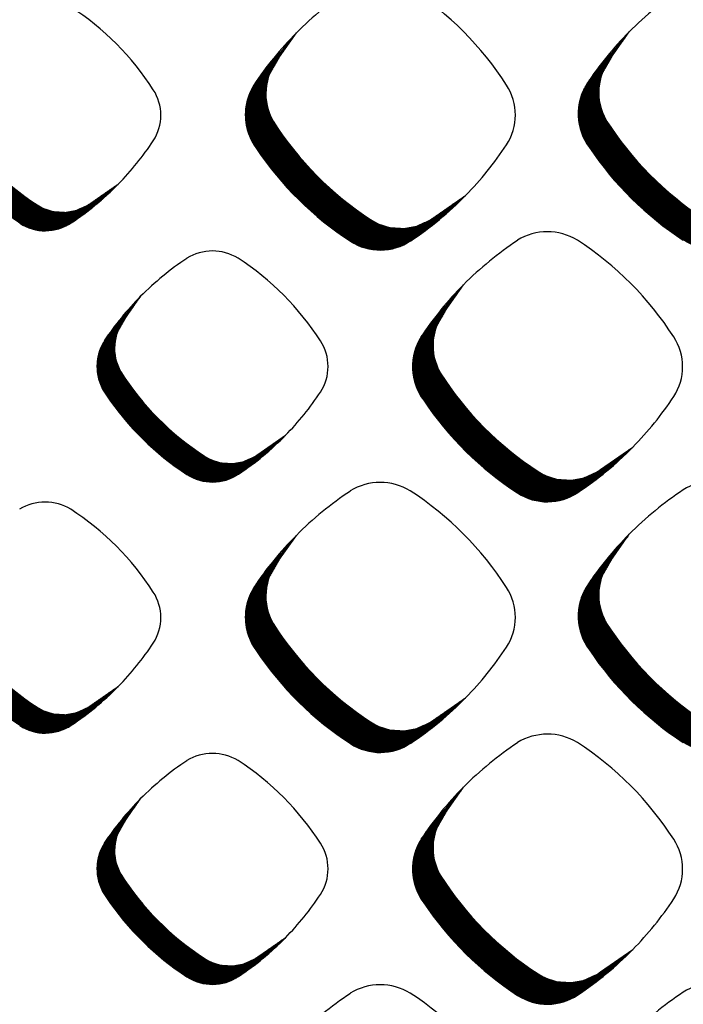
# Model space of a CAD drawing. Units: millimetres. Extents: x 22059 to 28955, y -16892 to -12508.
# Drawn here: x 22793 to 22843, y -15130 to -15056 of the extents above; entities that cross this region are included whole.
import ezdxf

# ---------------------------------------------------------------- set-up
doc = ezdxf.new("R2010")
doc.units = ezdxf.units.MM
doc.layers.add('1', color=7, linetype='Continuous')
pattern_1 = [(45, (0, 0), (-0.007071067811865474, 0.007071067811865476), [])]

msp = doc.modelspace()

# ---------------------------------------------------------------- hatches: boundary and pattern name
at = {"layer": '1', "linetype": 'Continuous'}
h = msp.add_hatch(dxfattribs=at)
h.set_pattern_fill('_USER', color=6, scale=0.01, angle=45, pattern_type=0)
h.set_pattern_definition(pattern_1)
edge = h.paths.add_edge_path()
edge.add_line((22813.98786328271, -15057.48746494613), (22812.76295347456, -15059.21694083471))
edge.add_line((22812.76295347456, -15059.21694083471), (22811.93542554499, -15060.66454832658))
edge.add_line((22811.93542554499, -15060.66454832658), (22811.72690171975, -15061.62354106926))
edge.add_line((22811.72690171975, -15061.62354106926), (22811.71867812252, -15062.32539273878))
edge.add_line((22811.71867812252, -15062.32539273878), (22811.81596529594, -15062.96672552252))
edge.add_line((22811.81596529594, -15062.96672552252), (22811.97267889741, -15063.48520558693))
edge.add_line((22811.97267889741, -15063.48520558693), (22812.433570731, -15064.36101065911))
edge.add_line((22812.433570731, -15064.36101065911), (22813.08648137965, -15065.30298529592))
edge.add_line((22813.08648137965, -15065.30298529592), (22813.49416453026, -15065.84700446495))
edge.add_line((22813.49416453026, -15065.84700446495), (22814.21361429271, -15066.73653767812))
edge.add_line((22814.21361429271, -15066.73653767812), (22814.97698884715, -15067.5954703313))
edge.add_line((22814.97698884715, -15067.5954703313), (22815.97931899707, -15068.61115081162))
edge.add_line((22815.97931899707, -15068.61115081162), (22817.02756871932, -15069.55769635418))
edge.add_line((22817.02756871932, -15069.55769635418), (22818.08581730201, -15070.41045172695))
edge.add_line((22818.08581730201, -15070.41045172695), (22819.2039165307, -15071.21345044436))
edge.add_line((22819.2039165307, -15071.21345044436), (22820.12639211571, -15071.75841462659))
edge.add_line((22820.12639211571, -15071.75841462659), (22821.00220407978, -15072.03604143889))
edge.add_line((22821.00220407978, -15072.03604143889), (22822.07100249941, -15072.10325360214))
edge.add_line((22822.07100249941, -15072.10325360214), (22822.94104098585, -15071.94756654671))
edge.add_line((22822.94104098585, -15071.94756654671), (22823.95697705971, -15071.4911551226))
edge.add_line((22823.95697705971, -15071.4911551226), (22824.69786908518, -15070.97897372892))
edge.add_line((22824.69786908518, -15070.97897372892), (22826.63891953247, -15069.62840026977))
edge.add_arc((22808.46581474907, -15051.79698433469), 25.46018718938186, 303.5600737680967, 315.54373008788707, ccw=False)
edge.add_arc((22820.25712754499, -15069.62627270517), 4.084668414340821, 236.9641032562858, 303.98716094683107, ccw=False)
edge.add_arc((22831.49601451688, -15052.38058830194), 24.66927780216294, 213.855588315591, 236.917293938147, ccw=False)
edge.add_arc((22814.34030621487, -15063.62116796091), 4.166233425191483, 147.6664095515949, 216.9210355650567, ccw=False)
edge.add_line((22810.82005387959, -15061.39286716229), (22811.18224658827, -15060.83601040603))
edge.add_line((22811.18224658827, -15060.83601040603), (22813.98786328271, -15057.48746494613))
h = msp.add_hatch(dxfattribs=at)
h.set_pattern_fill('_USER', color=6, scale=0.01, angle=45, pattern_type=0)
h.set_pattern_definition(pattern_1)
edge = h.paths.add_edge_path()
edge.add_line((22838.8676338094, -15057.40055401546), (22837.64272400124, -15059.13002990404))
edge.add_line((22837.64272400124, -15059.13002990404), (22836.81519607167, -15060.57763739592))
edge.add_line((22836.81519607167, -15060.57763739592), (22836.60667224644, -15061.5366301386))
edge.add_line((22836.60667224644, -15061.5366301386), (22836.5984486492, -15062.23848180811))
edge.add_line((22836.5984486492, -15062.23848180811), (22836.69573582262, -15062.87981459186))
edge.add_line((22836.69573582262, -15062.87981459186), (22836.85244942409, -15063.39829465626))
edge.add_line((22836.85244942409, -15063.39829465626), (22837.31334125769, -15064.27409972844))
edge.add_line((22837.31334125769, -15064.27409972844), (22837.96625190633, -15065.21607436524))
edge.add_line((22837.96625190633, -15065.21607436524), (22838.37393505694, -15065.76009353429))
edge.add_line((22838.37393505694, -15065.76009353429), (22839.09338481939, -15066.64962674745))
edge.add_line((22839.09338481939, -15066.64962674745), (22839.85675937383, -15067.50855940063))
edge.add_line((22839.85675937383, -15067.50855940063), (22840.85908952375, -15068.52423988096))
edge.add_line((22840.85908952375, -15068.52423988096), (22841.907339246, -15069.4707854235))
edge.add_line((22841.907339246, -15069.4707854235), (22842.9655878287, -15070.32354079627))
edge.add_line((22842.9655878287, -15070.32354079627), (22844.08368705738, -15071.12653951369))
edge.add_line((22844.08368705738, -15071.12653951369), (22845.00616264239, -15071.67150369592))
edge.add_line((22845.00616264239, -15071.67150369592), (22845.88197460646, -15071.94913050823))
edge.add_line((22845.88197460646, -15071.94913050823), (22846.9507730261, -15072.01634267147))
edge.add_line((22846.9507730261, -15072.01634267147), (22847.82081151254, -15071.86065561604))
edge.add_line((22847.82081151254, -15071.86065561604), (22848.83674758639, -15071.40424419193))
edge.add_line((22848.83674758639, -15071.40424419193), (22849.57763961186, -15070.89206279825))
edge.add_line((22849.57763961186, -15070.89206279825), (22851.51869005915, -15069.54148933911))
edge.add_arc((22833.34558527575, -15051.71007340402), 25.46018718938944, 303.5600737680854, 315.54373008787246, ccw=False)
edge.add_arc((22845.13689807167, -15069.53936177449), 4.084668414355612, 236.9641032564816, 303.9871609467165, ccw=False)
edge.add_arc((22856.37578504356, -15052.29367737127), 24.669277802168, 213.8555883156086, 236.91729393815848, ccw=False)
edge.add_arc((22839.22007674155, -15063.53425703023), 4.166233425177707, 147.6664095518007, 216.9210355653067, ccw=False)
edge.add_line((22835.69982440627, -15061.30595623163), (22836.06201711495, -15060.74909947536))
edge.add_line((22836.06201711495, -15060.74909947536), (22838.8676338094, -15057.40055401546))
h = msp.add_hatch(dxfattribs=at)
h.set_pattern_fill('_USER', color=6, scale=0.01, angle=45, pattern_type=0)
h.set_pattern_definition(pattern_1)
edge = h.paths.add_edge_path()
edge.add_line((22789.85099002242, -15058.38872833167), (22788.8028355962, -15059.86863958358))
edge.add_line((22788.8028355962, -15059.86863958358), (22788.09472055261, -15061.10735625475))
edge.add_line((22788.09472055261, -15061.10735625475), (22787.91628686799, -15061.92796564268))
edge.add_line((22787.91628686799, -15061.92796564268), (22787.90924994186, -15062.52853960254))
edge.add_line((22787.90924994186, -15062.52853960254), (22787.99249850494, -15063.07732759614))
edge.add_line((22787.99249850494, -15063.07732759614), (22788.12659821901, -15063.52099060772))
edge.add_line((22788.12659821901, -15063.52099060772), (22788.52098302364, -15064.27041636691))
edge.add_line((22788.52098302364, -15064.27041636691), (22789.07967818777, -15065.07646337411))
edge.add_line((22789.07967818777, -15065.07646337411), (22789.42853236132, -15065.54198017885))
edge.add_line((22789.42853236132, -15065.54198017885), (22790.04416499642, -15066.30315309821))
edge.add_line((22790.04416499642, -15066.30315309821), (22790.69738404388, -15067.03814114082))
edge.add_line((22790.69738404388, -15067.03814114082), (22791.55507721947, -15067.90725818436))
edge.add_line((22791.55507721947, -15067.90725818436), (22792.45206373949, -15068.71721651226))
edge.add_line((22792.45206373949, -15068.71721651226), (22793.35760627707, -15069.44691866054))
edge.add_line((22793.35760627707, -15069.44691866054), (22794.31436296862, -15070.13404407523))
edge.add_line((22794.31436296862, -15070.13404407523), (22795.10372465148, -15070.60036952707))
edge.add_line((22795.10372465148, -15070.60036952707), (22795.85315630804, -15070.83793458714))
edge.add_line((22795.85315630804, -15070.83793458714), (22796.76772633338, -15070.89544798603))
edge.add_line((22796.76772633338, -15070.89544798603), (22797.51221762936, -15070.76222668666))
edge.add_line((22797.51221762936, -15070.76222668666), (22798.38155338411, -15070.37167576514))
edge.add_line((22798.38155338411, -15070.37167576514), (22799.01553414798, -15069.93340252148))
edge.add_line((22799.01553414798, -15069.93340252148), (22800.6764895949, -15068.77771780109))
edge.add_arc((22785.12577713426, -15053.51938823784), 21.78626354136713, 303.56007376809697, 315.5437300878845, ccw=False)
edge.add_arc((22795.21559486261, -15068.77589724561), 3.495247772226299, 236.96410325652272, 303.9871609468944, ccw=False)
edge.add_arc((22804.83270221772, -15054.01877772542), 21.10948295766605, 213.855588315601, 236.9172939381623, ccw=False)
edge.add_arc((22790.15257518148, -15063.63733351162), 3.565042892293871, 147.6664095516476, 216.9210355651277, ccw=False)
edge.add_line((22787.14029783497, -15061.73057814934), (22787.45022587066, -15061.25407623062))
edge.add_line((22787.45022587066, -15061.25407623062), (22789.85099002242, -15058.38872833167))
h = msp.add_hatch(dxfattribs=at)
h.set_pattern_fill('_USER', color=6, scale=0.01, angle=45, pattern_type=0)
h.set_pattern_definition(pattern_1)
edge = h.paths.add_edge_path()
edge.add_line((22826.48371646572, -15076.30162478212), (22825.25880665757, -15078.03110067071))
edge.add_line((22825.25880665757, -15078.03110067071), (22824.43127872799, -15079.47870816259))
edge.add_line((22824.43127872799, -15079.47870816259), (22824.22275490276, -15080.43770090526))
edge.add_line((22824.22275490276, -15080.43770090526), (22824.21453130553, -15081.13955257477))
edge.add_line((22824.21453130553, -15081.13955257477), (22824.31181847894, -15081.78088535853))
edge.add_line((22824.31181847894, -15081.78088535853), (22824.46853208042, -15082.29936542294))
edge.add_line((22824.46853208042, -15082.29936542294), (22824.92942391401, -15083.1751704951))
edge.add_line((22824.92942391401, -15083.1751704951), (22825.58233456265, -15084.11714513192))
edge.add_line((22825.58233456265, -15084.11714513192), (22825.99001771326, -15084.66116430096))
edge.add_line((22825.99001771326, -15084.66116430096), (22826.70946747571, -15085.55069751411))
edge.add_line((22826.70946747571, -15085.55069751411), (22827.47284203016, -15086.40963016729))
edge.add_line((22827.47284203016, -15086.40963016729), (22828.47517218007, -15087.42531064763))
edge.add_line((22828.47517218007, -15087.42531064763), (22829.52342190232, -15088.37185619018))
edge.add_line((22829.52342190232, -15088.37185619018), (22830.58167048502, -15089.22461156295))
edge.add_line((22830.58167048502, -15089.22461156295), (22831.6997697137, -15090.02761028036))
edge.add_line((22831.6997697137, -15090.02761028036), (22832.62224529872, -15090.57257446258))
edge.add_line((22832.62224529872, -15090.57257446258), (22833.49805726278, -15090.8502012749))
edge.add_line((22833.49805726278, -15090.8502012749), (22834.56685568242, -15090.91741343815))
edge.add_line((22834.56685568242, -15090.91741343815), (22835.43689416886, -15090.76172638271))
edge.add_line((22835.43689416886, -15090.76172638271), (22836.45283024272, -15090.3053149586))
edge.add_line((22836.45283024272, -15090.3053149586), (22837.19372226819, -15089.79313356493))
edge.add_line((22837.19372226819, -15089.79313356493), (22839.13477271548, -15088.44256010578))
edge.add_arc((22820.96166793207, -15070.61114417068), 25.46018718939652, 303.56007376806497, 315.54373008786933, ccw=False)
edge.add_arc((22832.75298072799, -15088.44043254117), 4.084668414338838, 236.9641032563286, 303.98716094674546, ccw=False)
edge.add_arc((22843.99186769988, -15071.19474813793), 24.66927780216401, 213.8555883156402, 236.9172939381655, ccw=False)
edge.add_arc((22826.83615939787, -15082.43532779691), 4.166233425183544, 147.6664095516739, 216.9210355652468, ccw=False)
edge.add_line((22823.31590706259, -15080.2070269983), (22823.67809977128, -15079.65017024202))
edge.add_line((22823.67809977128, -15079.65017024202), (22826.48371646572, -15076.30162478212))
h = msp.add_hatch(dxfattribs=at)
h.set_pattern_fill('_USER', color=6, scale=0.01, angle=45, pattern_type=0)
h.set_pattern_definition(pattern_1)
edge = h.paths.add_edge_path()
edge.add_line((22802.35044349842, -15077.16717997271), (22801.30228907221, -15078.64709122462))
edge.add_line((22801.30228907221, -15078.64709122462), (22800.59417402862, -15079.8858078958))
edge.add_line((22800.59417402862, -15079.8858078958), (22800.415740344, -15080.70641728373))
edge.add_line((22800.415740344, -15080.70641728373), (22800.40870341787, -15081.30699124358))
edge.add_line((22800.40870341787, -15081.30699124358), (22800.49195198095, -15081.85577923719))
edge.add_line((22800.49195198095, -15081.85577923719), (22800.62605169501, -15082.29944224878))
edge.add_line((22800.62605169501, -15082.29944224878), (22801.02043649965, -15083.04886800795))
edge.add_line((22801.02043649965, -15083.04886800795), (22801.57913166378, -15083.85491501515))
edge.add_line((22801.57913166378, -15083.85491501515), (22801.92798583733, -15084.32043181989))
edge.add_line((22801.92798583733, -15084.32043181989), (22802.54361847243, -15085.08160473927))
edge.add_line((22802.54361847243, -15085.08160473927), (22803.19683751989, -15085.81659278186))
edge.add_line((22803.19683751989, -15085.81659278186), (22804.05453069547, -15086.68570982541))
edge.add_line((22804.05453069547, -15086.68570982541), (22804.9515172155, -15087.49566815331))
edge.add_line((22804.9515172155, -15087.49566815331), (22805.85705975308, -15088.22537030158))
edge.add_line((22805.85705975308, -15088.22537030158), (22806.81381644463, -15088.91249571629))
edge.add_line((22806.81381644463, -15088.91249571629), (22807.60317812749, -15089.3788211681))
edge.add_line((22807.60317812749, -15089.3788211681), (22808.35260978405, -15089.61638622818))
edge.add_line((22808.35260978405, -15089.61638622818), (22809.26717980938, -15089.67389962707))
edge.add_line((22809.26717980938, -15089.67389962707), (22810.01167110537, -15089.54067832769))
edge.add_line((22810.01167110537, -15089.54067832769), (22810.88100686012, -15089.15012740618))
edge.add_line((22810.88100686012, -15089.15012740618), (22811.51498762399, -15088.71185416252))
edge.add_line((22811.51498762399, -15088.71185416252), (22813.17594307091, -15087.55616944213))
edge.add_arc((22797.62523061026, -15072.29783987889), 21.78626354136357, 303.56007376812613, 315.54373008791157, ccw=False)
edge.add_arc((22807.71504833862, -15087.55434888666), 3.49524777221715, 236.964103256425, 303.987160946945, ccw=False)
edge.add_arc((22817.33215569372, -15072.79722936647), 21.10948295766605, 213.855588315601, 236.91729393817928, ccw=False)
edge.add_arc((22802.65202865749, -15082.41578515266), 3.565042892289825, 147.666409551641, 216.9210355651626, ccw=False)
edge.add_line((22799.63975131098, -15080.50902979038), (22799.94967934667, -15080.03252787166))
edge.add_line((22799.94967934667, -15080.03252787166), (22802.35044349842, -15077.16717997271))
h = msp.add_hatch(dxfattribs=at)
h.set_pattern_fill('_USER', color=6, scale=0.01, angle=45, pattern_type=0)
h.set_pattern_definition(pattern_1)
edge = h.paths.add_edge_path()
edge.add_line((22813.98786328271, -15095.03281945786), (22812.76295347456, -15096.76229534645))
edge.add_line((22812.76295347456, -15096.76229534645), (22811.93542554499, -15098.20990283833))
edge.add_line((22811.93542554499, -15098.20990283833), (22811.72690171975, -15099.168895581))
edge.add_line((22811.72690171975, -15099.168895581), (22811.71867812252, -15099.87074725051))
edge.add_line((22811.71867812252, -15099.87074725051), (22811.81596529594, -15100.51208003427))
edge.add_line((22811.81596529594, -15100.51208003427), (22811.97267889741, -15101.03056009868))
edge.add_line((22811.97267889741, -15101.03056009868), (22812.433570731, -15101.90636517084))
edge.add_line((22812.433570731, -15101.90636517084), (22813.08648137965, -15102.84833980766))
edge.add_line((22813.08648137965, -15102.84833980766), (22813.49416453026, -15103.3923589767))
edge.add_line((22813.49416453026, -15103.3923589767), (22814.21361429271, -15104.28189218985))
edge.add_line((22814.21361429271, -15104.28189218985), (22814.97698884715, -15105.14082484303))
edge.add_line((22814.97698884715, -15105.14082484303), (22815.97931899707, -15106.15650532337))
edge.add_line((22815.97931899707, -15106.15650532337), (22817.02756871932, -15107.10305086592))
edge.add_line((22817.02756871932, -15107.10305086592), (22818.08581730201, -15107.95580623869))
edge.add_line((22818.08581730201, -15107.95580623869), (22819.2039165307, -15108.7588049561))
edge.add_line((22819.2039165307, -15108.7588049561), (22820.12639211571, -15109.30376913832))
edge.add_line((22820.12639211571, -15109.30376913832), (22821.00220407978, -15109.58139595064))
edge.add_line((22821.00220407978, -15109.58139595064), (22822.07100249941, -15109.64860811389))
edge.add_line((22822.07100249941, -15109.64860811389), (22822.94104098585, -15109.49292105845))
edge.add_line((22822.94104098585, -15109.49292105845), (22823.95697705971, -15109.03650963434))
edge.add_line((22823.95697705971, -15109.03650963434), (22824.69786908518, -15108.52432824067))
edge.add_line((22824.69786908518, -15108.52432824067), (22826.63891953247, -15107.17375478152))
edge.add_arc((22808.46581474907, -15089.34233884642), 25.46018718939853, 303.5600737680718, 315.54373008785785, ccw=False)
edge.add_arc((22820.25712754499, -15107.17162721691), 4.084668414340821, 236.9641032562858, 303.98716094674546, ccw=False)
edge.add_arc((22831.49601451688, -15089.92594281367), 24.66927780217307, 213.8555883156261, 236.91729393815848, ccw=False)
edge.add_arc((22814.34030621487, -15101.16652247265), 4.166233425186618, 147.6664095517006, 216.9210355651566, ccw=False)
edge.add_line((22810.82005387959, -15098.93822167404), (22811.18224658827, -15098.38136491776))
edge.add_line((22811.18224658827, -15098.38136491776), (22813.98786328271, -15095.03281945786))
h = msp.add_hatch(dxfattribs=at)
h.set_pattern_fill('_USER', color=6, scale=0.01, angle=45, pattern_type=0)
h.set_pattern_definition(pattern_1)
edge = h.paths.add_edge_path()
edge.add_line((22838.8676338094, -15094.9459085272), (22837.64272400124, -15096.67538441579))
edge.add_line((22837.64272400124, -15096.67538441579), (22836.81519607167, -15098.12299190766))
edge.add_line((22836.81519607167, -15098.12299190766), (22836.60667224644, -15099.08198465034))
edge.add_line((22836.60667224644, -15099.08198465034), (22836.5984486492, -15099.78383631985))
edge.add_line((22836.5984486492, -15099.78383631985), (22836.69573582262, -15100.4251691036))
edge.add_line((22836.69573582262, -15100.4251691036), (22836.85244942409, -15100.943649168))
edge.add_line((22836.85244942409, -15100.943649168), (22837.31334125769, -15101.81945424018))
edge.add_line((22837.31334125769, -15101.81945424018), (22837.96625190633, -15102.76142887699))
edge.add_line((22837.96625190633, -15102.76142887699), (22838.37393505694, -15103.30544804603))
edge.add_line((22838.37393505694, -15103.30544804603), (22839.09338481939, -15104.19498125919))
edge.add_line((22839.09338481939, -15104.19498125919), (22839.85675937383, -15105.05391391237))
edge.add_line((22839.85675937383, -15105.05391391237), (22840.85908952375, -15106.06959439269))
edge.add_line((22840.85908952375, -15106.06959439269), (22841.907339246, -15107.01613993525))
edge.add_line((22841.907339246, -15107.01613993525), (22842.9655878287, -15107.86889530802))
edge.add_line((22842.9655878287, -15107.86889530802), (22844.08368705738, -15108.67189402542))
edge.add_line((22844.08368705738, -15108.67189402542), (22845.00616264239, -15109.21685820766))
edge.add_line((22845.00616264239, -15109.21685820766), (22845.88197460646, -15109.49448501996))
edge.add_line((22845.88197460646, -15109.49448501996), (22846.9507730261, -15109.56169718322))
edge.add_line((22846.9507730261, -15109.56169718322), (22847.82081151254, -15109.40601012779))
edge.add_line((22847.82081151254, -15109.40601012779), (22848.83674758639, -15108.94959870367))
edge.add_line((22848.83674758639, -15108.94959870367), (22849.57763961186, -15108.43741731))
edge.add_line((22849.57763961186, -15108.43741731), (22851.51869005915, -15107.08684385085))
edge.add_arc((22833.34558527575, -15089.25542791577), 25.46018718937277, 303.56007376811027, 315.54373008788997, ccw=False)
edge.add_arc((22845.13689807167, -15107.08471628624), 4.084668414347987, 236.964103256412, 303.9871609468591, ccw=False)
edge.add_arc((22856.37578504356, -15089.83903188301), 24.66927780216294, 213.855588315591, 236.91729393815848, ccw=False)
edge.add_arc((22839.22007674155, -15101.07961154197), 4.166233425184518, 147.6664095516527, 216.9210355651867, ccw=False)
edge.add_line((22835.69982440627, -15098.85131074336), (22836.06201711495, -15098.2944539871))
edge.add_line((22836.06201711495, -15098.2944539871), (22838.8676338094, -15094.9459085272))
h = msp.add_hatch(dxfattribs=at)
h.set_pattern_fill('_USER', color=6, scale=0.01, angle=45, pattern_type=0)
h.set_pattern_definition(pattern_1)
edge = h.paths.add_edge_path()
edge.add_line((22789.85099002242, -15095.93151324371), (22788.8028355962, -15097.41142449562))
edge.add_line((22788.8028355962, -15097.41142449562), (22788.09472055261, -15098.65014116679))
edge.add_line((22788.09472055261, -15098.65014116679), (22787.91628686799, -15099.47075055473))
edge.add_line((22787.91628686799, -15099.47075055473), (22787.90924994186, -15100.07132451458))
edge.add_line((22787.90924994186, -15100.07132451458), (22787.99249850494, -15100.62011250819))
edge.add_line((22787.99249850494, -15100.62011250819), (22788.12659821901, -15101.06377551977))
edge.add_line((22788.12659821901, -15101.06377551977), (22788.52098302364, -15101.81320127896))
edge.add_line((22788.52098302364, -15101.81320127896), (22789.07967818777, -15102.61924828615))
edge.add_line((22789.07967818777, -15102.61924828615), (22789.42853236132, -15103.08476509089))
edge.add_line((22789.42853236132, -15103.08476509089), (22790.04416499642, -15103.84593801026))
edge.add_line((22790.04416499642, -15103.84593801026), (22790.69738404388, -15104.58092605286))
edge.add_line((22790.69738404388, -15104.58092605286), (22791.55507721947, -15105.45004309641))
edge.add_line((22791.55507721947, -15105.45004309641), (22792.45206373949, -15106.26000142431))
edge.add_line((22792.45206373949, -15106.26000142431), (22793.35760627707, -15106.98970357258))
edge.add_line((22793.35760627707, -15106.98970357258), (22794.31436296862, -15107.67682898727))
edge.add_line((22794.31436296862, -15107.67682898727), (22795.10372465148, -15108.1431544391))
edge.add_line((22795.10372465148, -15108.1431544391), (22795.85315630804, -15108.38071949918))
edge.add_line((22795.85315630804, -15108.38071949918), (22796.76772633338, -15108.43823289807))
edge.add_line((22796.76772633338, -15108.43823289807), (22797.51221762936, -15108.30501159869))
edge.add_line((22797.51221762936, -15108.30501159869), (22798.38155338411, -15107.91446067718))
edge.add_line((22798.38155338411, -15107.91446067718), (22799.01553414798, -15107.47618743352))
edge.add_line((22799.01553414798, -15107.47618743352), (22800.6764895949, -15106.32050271313))
edge.add_arc((22785.12577713426, -15091.06217314989), 21.78626354135955, 303.5600737681102, 315.54373008790157, ccw=False)
edge.add_arc((22795.21559486261, -15106.31868215766), 3.495247772218674, 236.96410325644132, 303.9871609469778, ccw=False)
edge.add_arc((22804.83270221772, -15091.56156263747), 21.10948295766707, 213.8555883156051, 236.9172939381489, ccw=False)
edge.add_arc((22790.15257518148, -15101.18011842366), 3.565042892288034, 147.6664095517958, 216.9210355652913, ccw=False)
edge.add_line((22787.14029783497, -15099.27336306139), (22787.45022587066, -15098.79686114266))
edge.add_line((22787.45022587066, -15098.79686114266), (22789.85099002242, -15095.93151324371))
h = msp.add_hatch(dxfattribs=at)
h.set_pattern_fill('_USER', color=6, scale=0.01, angle=45, pattern_type=0)
h.set_pattern_definition(pattern_1)
edge = h.paths.add_edge_path()
edge.add_line((22826.48371646572, -15113.84697929387), (22825.25880665757, -15115.57645518246))
edge.add_line((22825.25880665757, -15115.57645518246), (22824.43127872799, -15117.02406267433))
edge.add_line((22824.43127872799, -15117.02406267433), (22824.22275490276, -15117.98305541701))
edge.add_line((22824.22275490276, -15117.98305541701), (22824.21453130553, -15118.68490708652))
edge.add_line((22824.21453130553, -15118.68490708652), (22824.31181847894, -15119.32623987027))
edge.add_line((22824.31181847894, -15119.32623987027), (22824.46853208042, -15119.84471993468))
edge.add_line((22824.46853208042, -15119.84471993468), (22824.92942391401, -15120.72052500685))
edge.add_line((22824.92942391401, -15120.72052500685), (22825.58233456265, -15121.66249964365))
edge.add_line((22825.58233456265, -15121.66249964365), (22825.99001771326, -15122.2065188127))
edge.add_line((22825.99001771326, -15122.2065188127), (22826.70946747571, -15123.09605202587))
edge.add_line((22826.70946747571, -15123.09605202587), (22827.47284203016, -15123.95498467903))
edge.add_line((22827.47284203016, -15123.95498467903), (22828.47517218007, -15124.97066515937))
edge.add_line((22828.47517218007, -15124.97066515937), (22829.52342190232, -15125.91721070193))
edge.add_line((22829.52342190232, -15125.91721070193), (22830.58167048502, -15126.76996607469))
edge.add_line((22830.58167048502, -15126.76996607469), (22831.6997697137, -15127.5729647921))
edge.add_line((22831.6997697137, -15127.5729647921), (22832.62224529872, -15128.11792897434))
edge.add_line((22832.62224529872, -15128.11792897434), (22833.49805726278, -15128.39555578664))
edge.add_line((22833.49805726278, -15128.39555578664), (22834.56685568242, -15128.46276794988))
edge.add_line((22834.56685568242, -15128.46276794988), (22835.43689416886, -15128.30708089446))
edge.add_line((22835.43689416886, -15128.30708089446), (22836.45283024272, -15127.85066947035))
edge.add_line((22836.45283024272, -15127.85066947035), (22837.19372226819, -15127.33848807666))
edge.add_line((22837.19372226819, -15127.33848807666), (22839.13477271548, -15125.98791461752))
edge.add_arc((22820.96166793207, -15108.15649868243), 25.46018718938743, 303.56007376807855, 315.54373008788394, ccw=False)
edge.add_arc((22832.75298072799, -15125.98578705292), 4.084668414338838, 236.9641032563286, 303.9871609468168, ccw=False)
edge.add_arc((22843.99186769988, -15108.74010264968), 24.66927780215995, 213.8555883156262, 236.9172939381655, ccw=False)
edge.add_arc((22826.83615939787, -15119.98068230865), 4.166233425183544, 147.6664095516739, 216.9210355652668, ccw=False)
edge.add_line((22823.31590706259, -15117.75238151004), (22823.67809977128, -15117.19552475376))
edge.add_line((22823.67809977128, -15117.19552475376), (22826.48371646572, -15113.84697929387))
h = msp.add_hatch(dxfattribs=at)
h.set_pattern_fill('_USER', color=6, scale=0.01, angle=45, pattern_type=0)
h.set_pattern_definition(pattern_1)
edge = h.paths.add_edge_path()
edge.add_line((22802.35044349842, -15114.70996488477), (22801.30228907221, -15116.18987613666))
edge.add_line((22801.30228907221, -15116.18987613666), (22800.59417402862, -15117.42859280783))
edge.add_line((22800.59417402862, -15117.42859280783), (22800.415740344, -15118.24920219577))
edge.add_line((22800.415740344, -15118.24920219577), (22800.40870341787, -15118.84977615562))
edge.add_line((22800.40870341787, -15118.84977615562), (22800.49195198095, -15119.39856414923))
edge.add_line((22800.49195198095, -15119.39856414923), (22800.62605169501, -15119.84222716082))
edge.add_line((22800.62605169501, -15119.84222716082), (22801.02043649965, -15120.59165292))
edge.add_line((22801.02043649965, -15120.59165292), (22801.57913166378, -15121.39769992719))
edge.add_line((22801.57913166378, -15121.39769992719), (22801.92798583733, -15121.86321673194))
edge.add_line((22801.92798583733, -15121.86321673194), (22802.54361847243, -15122.62438965131))
edge.add_line((22802.54361847243, -15122.62438965131), (22803.19683751989, -15123.3593776939))
edge.add_line((22803.19683751989, -15123.3593776939), (22804.05453069547, -15124.22849473745))
edge.add_line((22804.05453069547, -15124.22849473745), (22804.9515172155, -15125.03845306536))
edge.add_line((22804.9515172155, -15125.03845306536), (22805.85705975308, -15125.76815521363))
edge.add_line((22805.85705975308, -15125.76815521363), (22806.81381644463, -15126.45528062833))
edge.add_line((22806.81381644463, -15126.45528062833), (22807.60317812749, -15126.92160608016))
edge.add_line((22807.60317812749, -15126.92160608016), (22808.35260978405, -15127.15917114022))
edge.add_line((22808.35260978405, -15127.15917114022), (22809.26717980938, -15127.21668453911))
edge.add_line((22809.26717980938, -15127.21668453911), (22810.01167110537, -15127.08346323975))
edge.add_line((22810.01167110537, -15127.08346323975), (22810.88100686012, -15126.69291231823))
edge.add_line((22810.88100686012, -15126.69291231823), (22811.51498762399, -15126.25463907457))
edge.add_line((22811.51498762399, -15126.25463907457), (22813.17594307091, -15125.09895435418))
edge.add_arc((22797.62523061026, -15109.84062479092), 21.78626354138024, 303.5600737680971, 315.5437300878774, ccw=False)
edge.add_arc((22807.71504833862, -15125.09713379869), 3.495247772226299, 236.96410325652272, 303.98716094674495, ccw=False)
edge.add_arc((22817.33215569372, -15110.34001427851), 21.10948295767112, 213.8555883156215, 236.91729393817928, ccw=False)
edge.add_arc((22802.65202865749, -15119.95857006471), 3.565042892289825, 147.666409551641, 216.9210355651626, ccw=False)
edge.add_line((22799.63975131098, -15118.05181470243), (22799.94967934667, -15117.5753127837))
edge.add_line((22799.94967934667, -15117.5753127837), (22802.35044349842, -15114.70996488477))

# ---------------------------------------------------------------- linework, layer by layer
at = {"layer": '1', "color": 6, "linetype": 'Continuous'}
for p, q in [((22812.60359648215, -15059.44194031975), (22813.98786328274, -15057.48746494608)), ((22837.48336700883, -15059.35502938908), (22838.86763380943, -15057.40055401542)), ((22798.61628737075, -15070.21119648696), (22800.6764895949, -15068.77771780109)), ((22824.23129538089, -15071.30361344276), (22826.63891953247, -15069.62840026977)), ((22825.09944966516, -15078.25610015576), (22826.48371646575, -15076.30162478209)), ((22801.16592741045, -15078.83962311928), (22802.35044349845, -15077.16717997269)), ((22811.11574084676, -15088.98964812802), (22813.17594307091, -15087.55616944213)), ((22836.7271485639, -15090.11777327876), (22839.13477271548, -15088.44256010578)), ((22812.60359648215, -15096.98729483148), (22813.98786328274, -15095.03281945783)), ((22837.48336700883, -15096.90038390082), (22838.86763380943, -15094.94590852715)), ((22798.61628737075, -15107.75398139902), (22800.6764895949, -15106.32050271313)), ((22824.23129538089, -15108.8489679545), (22826.63891953247, -15107.17375478152)), ((22825.09944966516, -15115.8014546675), (22826.48371646575, -15113.84697929383)), ((22801.16592741045, -15116.38240803132), (22802.35044349845, -15114.70996488472)), ((22811.11574084676, -15126.53243304006), (22813.17594307091, -15125.09895435418)), ((22836.7271485639, -15127.6631277905), (22839.13477271548, -15125.98791461752))]:
    msp.add_line(p, q, dxfattribs=at)
for centre, radius, start, end in [((22809.30191465387, -15074.50940231556), 24.25463198448021, 32.75688360601079, 57.04920896094071), ((22857.14776591936, -15075.56640107327), 25.77132571844104, 123.5522496358466, 135.1796639804187), ((22832.26799539268, -15075.65331200395), 25.7713257184562, 123.5522496358242, 135.1796639804301), ((22785.84122721078, -15072.95438767883), 20.75467083498609, 32.75688360600519, 57.04920896095772), ((22832.26799539268, -15075.65331200395), 25.77132571845858, 135.1796639803041, 146.3809618695885), ((22857.14776591936, -15075.56640107327), 25.77132571843544, 135.17966398031, 146.3809618695975), ((22815.87393065112, -15062.02310582716), 4.166233425215091, 141.7171471497265, 209.5453440543878), ((22840.7537011778, -15061.93619489649), 4.166233425215091, 141.7171471497265, 209.5453440544719), ((22814.34030621487, -15063.62116796091), 4.166233425191483, 147.666409551595, 216.9210355650567), ((22826.26756326345, -15063.61552059785), 4.09259034654999, 326.9316589562363, 33.01204020496033), ((22839.22007674155, -15063.53425703023), 4.166233425177707, 147.6664095518007, 216.9210355653067), ((22800.35872030732, -15063.63250106719), 3.502026563818733, 326.9316589563689, 33.01204020486391), ((22806.14502352522, -15052.65131712734), 21.10948295767213, 212.6107913040653, 236.8987170838546), ((22833.02963895313, -15050.78252616819), 24.66927780215666, 212.610791304057, 236.8987170838331), ((22857.90940947981, -15050.69561523752), 24.66927780216463, 212.6107913040702, 236.898717083847), ((22785.12577713426, -15053.51938823784), 21.78626354137488, 315.5437300878845, 326.5021746423159), ((22808.46581474907, -15051.79698433469), 25.46018718938069, 315.5437300878871, 326.5021746423139), ((22831.49601451688, -15052.38058830194), 24.66927780216294, 213.855588315591, 236.917293938147), ((22856.37578504356, -15052.29367737127), 24.669277802168, 213.8555883156086, 236.9172939381585), ((22785.12577713426, -15053.51938823784), 21.78626354136713, 303.560073768097, 315.5437300878845), ((22796.52791617012, -15067.40843664752), 3.495247772233013, 236.8519086780299, 306.6902530939894), ((22808.46581474907, -15051.79698433469), 25.46018718938186, 303.5600737680967, 315.5437300878871), ((22795.21559486261, -15068.77589724561), 3.495247772226299, 236.9641032565227, 303.9871609468944), ((22821.79075198124, -15068.02821057142), 4.084668414340463, 236.8519086778223, 306.6902530938883), ((22832.75623095633, -15076.63400048773), 4.290895038148873, 58.62372675408492, 121.5413022478012), ((22820.25712754499, -15069.62627270517), 4.084668414340821, 236.9641032562858, 303.9871609468311), ((22844.76384857569, -15094.46747183995), 25.77132571845466, 123.5522496358556, 135.1796639804128), ((22844.76384857569, -15094.46747183995), 25.77132571845466, 123.5522496358556, 135.1796639804128), ((22821.79776783688, -15093.32356215156), 24.2546319844731, 32.75688360601648, 57.04920896095066), ((22807.71782955663, -15077.4515936207), 3.671715743257527, 58.62372675405755, 121.5413022478712), ((22817.99273916407, -15092.71168200288), 22.05250455293494, 123.552249635883, 135.1796639804425), ((22798.34068068679, -15091.73283931986), 20.75467083498325, 32.75688360597442, 57.0492089609329), ((22844.76384857569, -15094.46747183995), 25.77132571844831, 135.1796639803156, 146.3809618695975), ((22817.99273916407, -15092.71168200288), 22.05250455293656, 135.1796639803524, 146.3809618696108), ((22828.36978383412, -15080.83726566316), 4.166233425202617, 141.7171471497824, 209.5453440544719), ((22803.96434996499, -15081.04832455458), 3.565042892316756, 141.7171471498177, 209.545344054443), ((22802.65202865749, -15082.41578515266), 3.565042892289825, 147.666409551641, 216.9210355651626), ((22812.85817378333, -15082.41095270823), 3.502026563821639, 326.9316589561868, 33.01204020483895), ((22826.83615939787, -15082.43532779691), 4.166233425183544, 147.6664095516739, 216.9210355652468), ((22838.76341644645, -15082.42968043385), 4.092590346565092, 326.9316589561916, 33.01204020493898), ((22818.64447700122, -15071.42976876839), 21.1094829576611, 212.6107913040551, 236.8987170838411), ((22845.52549213613, -15069.59668600418), 24.66927780216952, 212.610791304088, 236.8987170838727), ((22797.62523061026, -15072.29783987889), 21.78626354137498, 315.5437300879116, 326.5021746423224), ((22817.33215569372, -15072.79722936647), 21.10948295766605, 213.855588315601, 236.9172939381793), ((22843.99186769988, -15071.19474813793), 24.66927780216401, 213.8555883156403, 236.9172939381656), ((22820.96166793207, -15070.61114417068), 25.46018718939862, 315.5437300878693, 326.5021746422899), ((22797.62523061026, -15072.29783987889), 21.78626354136357, 303.5600737681261, 315.5437300879116), ((22820.96166793207, -15070.61114417068), 25.46018718939652, 303.560073768065, 315.5437300878693), ((22809.02736964612, -15086.18688828858), 3.495247772217783, 236.8519086778668, 306.690253094085), ((22834.28660516424, -15086.84237040742), 4.084668414345622, 236.8519086779914, 306.6902530939701), ((22807.71504833862, -15087.55434888666), 3.49524777221715, 236.964103256425, 303.987160946945), ((22820.26037777333, -15095.36519516347), 4.290895038148873, 58.62372675408492, 121.5413022479254), ((22857.14776591936, -15113.11175558502), 25.7713257184562, 123.5522496358242, 135.1796639804044), ((22845.14014830001, -15095.2782842328), 4.290895038158191, 58.62372675416079, 121.5413022478647), ((22832.26799539268, -15113.19866651569), 25.77132571844863, 123.5522496358354, 135.1796639804128), ((22809.30191465387, -15112.0547568273), 24.2546319844684, 32.75688360596743, 57.04920896092902), ((22832.75298072799, -15088.44043254117), 4.084668414338838, 236.9641032563286, 303.9871609467455), ((22795.21837608062, -15096.2159268917), 3.671715743249762, 58.62372675398365, 121.5413022478712), ((22785.84122721078, -15110.49717259086), 20.75467083498019, 32.75688360597985, 57.04920896092767), ((22832.26799539268, -15113.19866651569), 25.77132571845089, 135.1796639803213, 146.3809618695885), ((22857.14776591936, -15113.11175558502), 25.77132571844826, 135.1796639802813, 146.3809618695638), ((22815.87393065112, -15099.5684603389), 4.166233425220724, 141.7171471496283, 209.5453440544966), ((22840.7537011778, -15099.48154940824), 4.166233425220724, 141.7171471496283, 209.5453440544937), ((22814.34030621487, -15101.16652247265), 4.166233425186618, 147.6664095517006, 216.9210355651566), ((22826.26756326345, -15101.16087510959), 4.092590346555945, 326.9316589561083, 33.01204020470407), ((22839.22007674155, -15101.07961154197), 4.166233425184518, 147.6664095516527, 216.9210355651867), ((22800.35872030732, -15101.17528597923), 3.502026563818733, 326.9316589563689, 33.01204020486391), ((22806.14502352522, -15090.19410203937), 21.10948295767311, 212.6107913040694, 236.8987170838574), ((22833.02963895313, -15088.32788067992), 24.66927780216646, 212.6107913040925, 236.8987170838585), ((22857.90940947981, -15088.24096974926), 24.66927780217051, 212.6107913040915, 236.8987170838585), ((22785.12577713426, -15091.06217314989), 21.78626354136851, 315.5437300879016, 326.5021746423358), ((22808.46581474907, -15089.34233884642), 25.46018718939343, 315.5437300878579, 326.5021746422764), ((22831.49601451688, -15089.92594281367), 24.66927780217307, 213.8555883156261, 236.9172939381585), ((22856.37578504356, -15089.83903188301), 24.66927780216294, 213.855588315591, 236.9172939381585), ((22785.12577713426, -15091.06217314989), 21.78626354135955, 303.5600737681102, 315.5437300879016), ((22796.52791617012, -15104.95122155957), 3.495247772217783, 236.8519086778668, 306.6902530938825), ((22808.46581474907, -15089.34233884642), 25.46018718939853, 303.5600737680718, 315.5437300878579), ((22795.21559486261, -15106.31868215766), 3.495247772218674, 236.9641032564413, 303.9871609469778), ((22821.79075198124, -15105.57356508317), 4.084668414340463, 236.8519086778223, 306.6902530939797), ((22832.75623095633, -15114.17935499946), 4.290895038141108, 58.62372675402169, 121.5413022478647), ((22820.25712754499, -15107.17162721691), 4.084668414340821, 236.9641032562858, 303.9871609467455), ((22844.76384857569, -15132.01282635168), 25.77132571844556, 123.552249635869, 135.1796639804444), ((22844.76384857569, -15132.01282635168), 25.77132571844556, 123.552249635869, 135.1796639804444), ((22821.79776783688, -15130.8689166633), 24.25463198446818, 32.75688360599841, 57.04920896095066), ((22807.71782955663, -15114.99437853274), 3.671715743248209, 58.62372675396887, 121.5413022478712), ((22817.99273916407, -15130.25446691494), 22.0525045529501, 123.5522496358569, 135.1796639804459), ((22798.34068068679, -15129.27562423192), 20.75467083499407, 32.75688360602086, 57.04920896094657), ((22844.76384857569, -15132.01282635168), 25.7713257184419, 135.1796639803299, 146.3809618696143), ((22817.99273916407, -15130.25446691494), 22.05250455295707, 135.1796639802987, 146.3809618695951), ((22828.36978383412, -15118.38262017491), 4.166233425209379, 141.7171471496646, 209.5453440544719), ((22803.96434996499, -15118.59110946662), 3.565042892316756, 141.7171471498177, 209.5453440545702), ((22802.65202865749, -15119.95857006471), 3.565042892289825, 147.666409551641, 216.9210355651626), ((22812.85817378333, -15119.95373762027), 3.502026563815684, 326.9316589563364, 33.01204020486391), ((22826.83615939787, -15119.98068230865), 4.166233425183544, 147.6664095516739, 216.9210355652668), ((22838.76341644645, -15119.9750349456), 4.092590346559136, 326.9316589563197, 33.01204020496033), ((22818.64447700122, -15108.97255368043), 21.109482957666, 212.6107913040759, 236.8987170838546), ((22845.52549213613, -15107.14204051594), 24.66927780216463, 212.6107913040702, 236.8987170838473), ((22817.33215569372, -15110.34001427851), 21.10948295767112, 213.8555883156215, 236.9172939381793), ((22797.62523061026, -15109.84062479092), 21.78626354138772, 315.5437300878774, 326.5021746423265), ((22843.99186769988, -15108.74010264968), 24.66927780215995, 213.8555883156262, 236.9172939381656), ((22820.96166793207, -15108.15649868243), 25.46018718939225, 315.5437300878839, 326.5021746423104), ((22797.62523061026, -15109.84062479092), 21.78626354138024, 303.5600737680971, 315.5437300878774), ((22820.96166793207, -15108.15649868243), 25.46018718938743, 303.5600737680786, 315.5437300878839), ((22809.02736964612, -15123.72967320062), 3.495247772225398, 236.8519086779484, 306.690253094085), ((22834.28660516424, -15124.38772491917), 4.084668414336484, 236.8519086779078, 306.6902530940615), ((22807.71504833862, -15125.09713379869), 3.495247772226299, 236.9641032565227, 303.987160946745), ((22820.26037777333, -15132.9105496752), 4.290895038141108, 58.62372675402169, 121.5413022480652), ((22857.14776591936, -15150.65711009677), 25.77132571844863, 123.5522496358354, 135.17966398039), ((22845.14014830001, -15132.82363874454), 4.290895038139555, 58.62372675400904, 121.5413022478012), ((22832.26799539268, -15150.74402102744), 25.7713257184562, 123.5522496358242, 135.1796639804128), ((22809.30191465387, -15149.60011133905), 24.25463198448021, 32.75688360601079, 57.04920896094305), ((22832.75298072799, -15125.98578705292), 4.084668414338838, 236.9641032563286, 303.9871609468168)]:
    msp.add_arc(centre, radius, start, end, dxfattribs=at)

doc.saveas('drawing.dxf')
